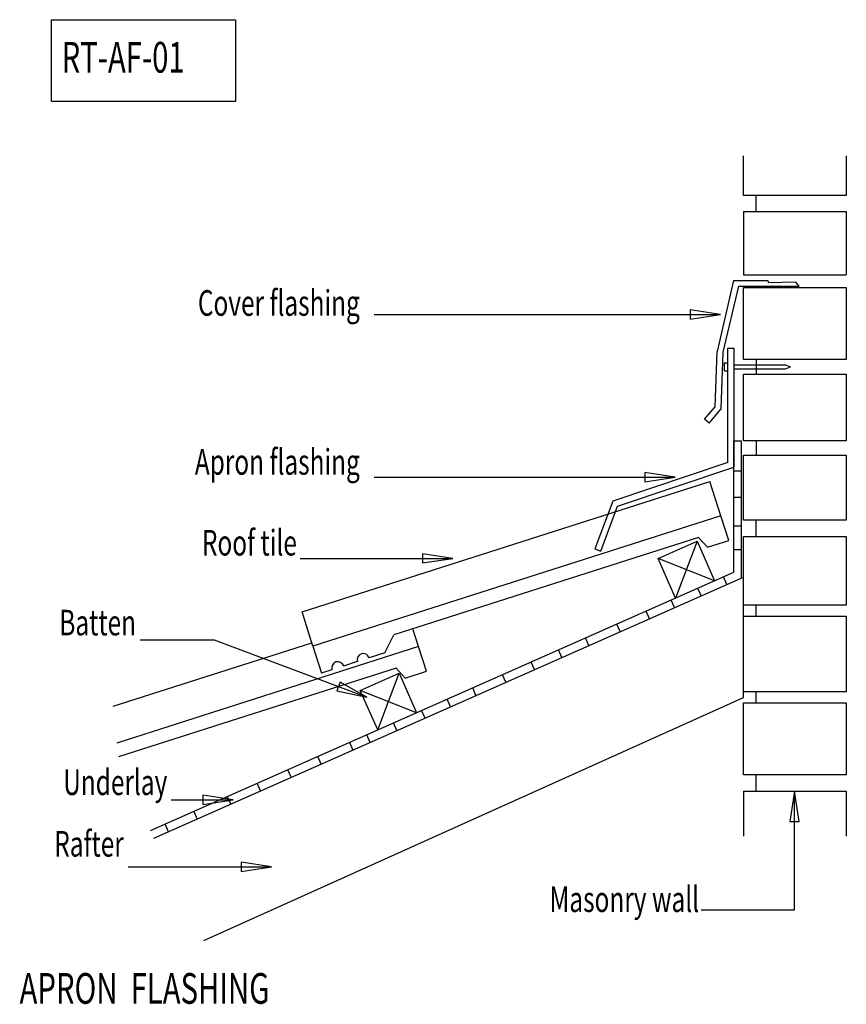
# Model space of a CAD drawing. Extents: x -707 to 100, y -224 to 737.
import ezdxf
from ezdxf.enums import TextEntityAlignment as Align

# ---------------------------------------------------------------- set-up
doc = ezdxf.new("R2010")
doc.units = 0
doc.header["$MEASUREMENT"] = 0
doc.layers.add('LAYER1__1', color=1, linetype='CONTINUOUS')
doc.layers.add('LAYER4__4', color=1, linetype='CONTINUOUS')

# ---------------------------------------------------------------- blocks, each defined once
blk = doc.blocks.new('1')
at = {"layer": 'LAYER1__1', "color": 1, "linetype": 'Continuous'}
for p, q in [((-22.5, 449.5), (-52.1, 454)), ((-52.1, 454), (-52.1, 445)), ((-360.9, 449.5), (-22.5, 449.5)), ((-52.1, 445), (-22.5, 449.5)), ((-360.9, 290.8), (-66.8, 290.8)), ((-66.8, 290.8), (-96.5, 295.2)), ((-96.5, 295.2), (-96.5, 286.3)), ((-96.5, 286.3), (-66.8, 290.8)), ((-283.9, 211.4), (-313.6, 215.9)), ((-313.6, 215.9), (-313.6, 206.9)), ((-433.3, 211.4), (-283.9, 211.4)), ((-313.6, 206.9), (-283.9, 211.4)), ((-589.7, 132), (-517.3, 132)), ((-517.3, 132), (-368, 76)), ((-394.2, 90.6), (-397.3, 82.2)), ((-368, 76), (-394.2, 90.6)), ((-397.3, 82.2), (-368, 76)), ((49.9, -15.9), (45.4, -45.5)), ((49.9, -131.7), (49.9, -15.9)), ((54.4, -45.5), (49.9, -15.9)), ((-559.4, -24.4), (-498.7, -24.4)), ((-498.7, -24.4), (-528.3, -19.9)), ((-528.3, -19.9), (-528.3, -28.9)), ((-528.3, -28.9), (-498.7, -24.4)), ((45.4, -45.5), (54.4, -45.5)), ((-461.3, -89.7), (-491, -85.2)), ((-491, -85.2), (-491, -94.2)), ((-601.4, -89.7), (-461.3, -89.7)), ((-491, -94.2), (-461.3, -89.7)), ((-41.2, -131.7), (49.9, -131.7))]:
    blk.add_line(p, q, dxfattribs=at)
blk = doc.blocks.new('2')
at = {"layer": 'LAYER4__4', "color": 4, "linetype": 'Continuous'}
for p, q in [((-676.3, 737.4), (-496.3, 737.4)), ((-676.3, 657.4), (-676.3, 737.4)), ((-496.3, 737.4), (-496.3, 657.4)), ((-496.3, 657.4), (-676.3, 657.4))]:
    blk.add_line(p, q, dxfattribs=at)
at = {"layer": 'LAYER4__4', "color": 5, "linetype": 'Continuous', "width": 0.7}
blk.add_text('RT-AF-01', height=30, dxfattribs=at).set_placement((-666.3, 685.7))
blk = doc.blocks.new('3')
at = {"layer": 'LAYER4__4', "color": 5, "linetype": 'Continuous'}
for p, q in [((-317.6, 125.3), (-323.1, 142.7)), ((-616, 67), (-421.8, 129)), ((-317.6, 125.3), (-612.2, 31.1)), ((-309.9, 101.2), (-317.6, 125.3)), ((-339.3, 104.2), (-610.8, 17.5)), ((-330.7, 94.5), (-339.3, 104.2)), ((-330.7, 94.5), (-309.9, 101.2))]:
    blk.add_line(p, q, dxfattribs=at)
blk = doc.blocks.new('4')
at = {"layer": 'LAYER4__4', "color": 5, "linetype": 'Continuous'}
for p, q in [((-431.4, 159.2), (-32.8, 286.6)), ((-22.1, 253), (-32.8, 286.6)), ((-22.1, 253), (-420.7, 125.6)), ((-14.4, 228.9), (-22.1, 253)), ((-43.9, 231.9), (-341.7, 136.7)), ((-35.2, 222.2), (-43.9, 231.9)), ((-35.2, 222.2), (-14.4, 228.9)), ((-420.7, 125.6), (-431.4, 159.2)), ((-350.6, 119.1), (-341.7, 136.7)), ((-420.7, 125.6), (-412.3, 99.4)), ((-350.6, 119.1), (-365.9, 114.2)), ((-377.4, 110.6), (-390.7, 106.3)), ((-402.1, 102.7), (-412.3, 99.4))]:
    blk.add_line(p, q, dxfattribs=at)
for centre in [(-371.6, 112.4), (-396.4, 104.5)]:
    blk.add_arc(centre, 6, 17.7, 197.7, dxfattribs=at)
blk = doc.blocks.new('5')
at = {"layer": 'LAYER4__4', "color": 5, "linetype": 'Continuous'}
for p, q in [((0, 550.1), (0, 488.4)), ((100.5, 550.1), (100.5, 488.4)), ((0, 488.4), (100.5, 488.4)), ((0, 405.5), (0, 476)), ((0, 476), (100.5, 476)), ((100.5, 476), (100.5, 405.5)), ((100.5, 405.5), (0, 405.5)), ((0, 326.2), (0, 391.4)), ((0, 391.4), (100.5, 391.4)), ((100.5, 391.4), (100.5, 326.2)), ((-9.4, 197.9), (-9.4, 326.2)), ((-9.4, 326.2), (-2.4, 326.2)), ((-2.4, 326.2), (-2.4, 192.1)), ((100.5, 326.2), (0, 326.2)), ((0, 248.6), (0, 312.1)), ((0, 312.1), (100.5, 312.1)), ((100.5, 312.1), (100.5, 248.6)), ((-9.4, 296.8), (-2.4, 296.8)), ((-9.4, 271.1), (-2.4, 271.1)), ((-9.4, 243.1), (-2.4, 243.1)), ((100.5, 248.6), (0, 248.6)), ((0, 165.7), (0, 232.7)), ((0, 232.7), (100.5, 232.7)), ((100.5, 232.7), (100.5, 165.7)), ((-83.5, 211.3), (-45.3, 228.1)), ((-45.3, 228.1), (-28.2, 189.5)), ((-9.4, 220), (-2.4, 220)), ((-66.4, 172.6), (-83.5, 211.3)), ((-579.4, -54.3), (-9.4, 197.9)), ((-576.1, -61.7), (0, 193.2)), ((-16.3, 185.9), (-19.6, 193.3)), ((0, 75.5), (0, 193.2)), ((-41.4, 174.8), (-44.7, 182.2)), ((-67.4, 163.3), (-70.7, 170.7)), ((100.5, 165.7), (0, 165.7)), ((-91.9, 152.5), (-95.2, 159.9)), ((0, 155.1), (100.5, 155.1)), ((100.5, 155.1), (100.5, 81.1)), ((-120.4, 139.9), (-123.7, 147.3)), ((-151.2, 126.3), (-154.5, 133.7)), ((-177.6, 114.6), (-180.8, 122)), ((-204.2, 102.8), (-207.5, 110.2)), ((-374.5, 82.5), (-336.5, 99.3)), ((-336.5, 99.3), (-319.4, 60.7)), ((-232.3, 90.4), (-235.6, 97.8)), ((-357.4, 43.9), (-374.5, 82.5)), ((-261.4, 77.5), (-264.6, 84.9)), ((100.5, 81.1), (0, 81.1)), ((-527.2, -161.6), (0, 75.5)), ((-286.2, 66.6), (-289.4, 74)), ((0, 0), (0, 70.5)), ((0, 70.5), (100.5, 70.5)), ((100.5, 70.5), (100.5, 0)), ((-311.2, 55.5), (-314.5, 62.9)), ((-338.8, 43.3), (-342.1, 50.7)), ((-364.9, 31.7), (-368.2, 39.1)), ((-381.6, 24.3), (-384.8, 31.7)), ((-412.7, 10.6), (-416, 18)), ((-441.9, -2.4), (-445.2, 5)), ((100.5, 0), (0, 0)), ((-471.9, -15.6), (-475.2, -8.2)), ((0, -15.9), (0, -59.9)), ((0, -15.9), (100.5, -15.9)), ((100.5, -15.9), (100.5, -59.9)), ((-501.1, -28.5), (-504.4, -21.1)), ((-533.8, -43), (-537.1, -35.6)), ((-562, -55.5), (-565.2, -48.1))]:
    blk.add_line(p, q, dxfattribs=at)
at = {"layer": 'LAYER4__4', "color": 9, "linetype": 'Continuous'}
blk.add_line((0, 550.1), (100.5, 550.1), dxfattribs=at)
at = {"layer": 'LAYER4__4', "color": 4, "linetype": 'Continuous'}
for p, q in [((12.3, 405.5), (12.3, 391.4)), ((12.3, 326.2), (12.3, 312.1)), ((12.3, 232.7), (12.3, 248.6)), ((-45.3, 228.1), (-66.4, 172.6)), ((-28.2, 189.5), (-83.5, 211.3)), ((12.3, 155.1), (12.3, 165.7)), ((-357.4, 43.9), (-336.5, 99.3)), ((-319.4, 60.7), (-374.5, 82.5)), ((12.3, 70.5), (12.3, 81.1)), ((12.3, -15.9), (12.3, 0))]:
    blk.add_line(p, q, dxfattribs=at)
at = {"layer": 'LAYER4__4', "color": 5, "linetype": 'Continuous', "width": 0.7}
for s, p in [('Cover flashing', (-374.9, 448.3)), ('Apron flashing', (-374.9, 293.1)), ('Roof tile', (-436.4, 214.2)), ('Batten', (-593.6, 136.2)), ('Underlay', (-563, -19.7)), ('Rafter', (-605.6, -79.8)), ('Masonry wall', (-43.3, -133.9))]:
    blk.add_text(s, height=25, dxfattribs=at).set_placement(p, align=Align.RIGHT)
blk = doc.blocks.new('6')
at = {"layer": 'LAYER4__4', "color": 4, "linetype": 'Continuous'}
for p, q in [((-15.4, 305), (-15.4, 416.8)), ((-15.4, 416.8), (-9.4, 416.8)), ((-9.4, 416.8), (-9.4, 300.6)), ((-18.4, 394.4), (-18.4, 402.4)), ((-18.4, 402.4), (-15.4, 402.4)), ((-18.4, 394.4), (-15.4, 394.4)), ((-9.4, 400.4), (41.2, 400.4)), ((-9.4, 396.4), (41.2, 396.4)), ((41.2, 400.4), (45.9, 398.4)), ((41.2, 396.4), (45.9, 398.4)), ((-15.4, 305), (-127.7, 267.1)), ((-123.1, 262.3), (-9.4, 300.6)), ((-127.7, 267.1), (-145.1, 220.6)), ((-139.4, 218.5), (-123.1, 262.3)), ((-145.1, 220.6), (-139.4, 218.5))]:
    blk.add_line(p, q, dxfattribs=at)
blk = doc.blocks.new('7')
at = {"layer": 'LAYER4__4', "color": 4, "linetype": 'Continuous'}
for p, q in [((-9.8, 482.6), (-25.7, 413.3)), ((-9.8, 482.6), (23.8, 482.6)), ((23.8, 482.6), (24.3, 480.3)), ((51.1, 481), (24.3, 480.3)), ((54.3, 477.2), (51.1, 481)), ((-19.7, 412.7), (-4.5, 477.2)), ((-4.5, 477.2), (54.3, 477.2)), ((-27.8, 359.3), (-25.7, 413.3)), ((-21.9, 357.5), (-19.7, 412.7)), ((-38.2, 347.2), (-27.8, 359.3)), ((-33.4, 343.3), (-21.9, 357.5)), ((-33.4, 343.3), (-38.2, 347.2))]:
    blk.add_line(p, q, dxfattribs=at)
blk = doc.blocks.new('8')
at = {"layer": 'LAYER4__4', "color": 5, "linetype": 'Continuous', "width": 0.7}
blk.add_text('APRON  FLASHING', height=30, dxfattribs=at).set_placement((-707.4, -223.5))
blk = doc.blocks.new('9')
at = {"layer": 'LAYER4__4', "color": 5, "linetype": 'Continuous'}
for p, q in [((0, 565.8), (0, 604.6)), ((100.5, 604.6), (100.5, 565.8)), ((100.5, 565.8), (0, 565.8)), ((0, 550), (0, 505.9)), ((0, 550), (100.5, 550)), ((100.5, 550), (100.5, 505.9))]:
    blk.add_line(p, q, dxfattribs=at)
at = {"layer": 'LAYER4__4', "color": 4, "linetype": 'Continuous'}
blk.add_line((12.3, 550), (12.3, 565.8), dxfattribs=at)

msp = doc.modelspace()

# ---------------------------------------------------------------- block references
at = {"layer": 'LAYER1__1'}
msp.add_blockref('1', (0, 0), dxfattribs=at)
at = {"layer": 'LAYER4__4'}
for name in ['2', '9', '5', '7', '6', '4', '3', '8']:
    msp.add_blockref(name, (0, 0), dxfattribs=at)

doc.saveas('drawing.dxf')
